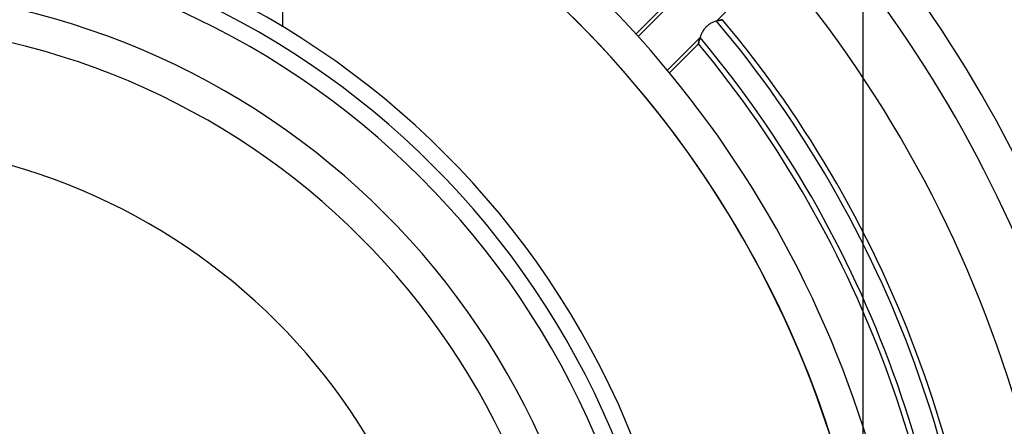
# Model space of a CAD drawing. Units: millimetres. Extents: x -156 to 156, y -156 to 156.
# Drawn here: x 5 to 34, y 10 to 22 of the extents above; entities that cross this region are included whole.
import ezdxf

# ---------------------------------------------------------------- set-up
doc = ezdxf.new("R2010")
doc.units = ezdxf.units.MM
doc.layers.add('MAIN-1', color=7, linetype='Continuous')
doc.layers.add('MAIN-2', color=7, linetype='Continuous')

msp = doc.modelspace()

# ---------------------------------------------------------------- linework, layer by layer
at = {"layer": 'MAIN-1'}
msp.add_line((12.915, 21.406), (12.915, 40.2), dxfattribs=at)
for radius, start, end in [(105, 0, 179.99998), (101, 270.00002, 89.99998), (100, 270.00002, 89.99998), (25, 0, 90), (24.5, 270, 90), (22.5, 0, 90), (21.5, 270, 90)]:
    msp.add_arc((0, 0), radius, start, end, dxfattribs=at)
at = {"layer": 'MAIN-2'}
for p, q in [((30, -24), (30, 24)), ((27.427, 23.319), (25.683, 21.574)), ((24.159, 22.037), (23.309, 21.188)), ((23.373, 21.118), (24.335, 22.079)), ((25.446, 21.463), (25.423, 21.446)), ((25.469, 21.479), (25.446, 21.463)), ((25.492, 21.494), (25.469, 21.479)), ((25.516, 21.507), (25.492, 21.494)), ((25.54, 21.519), (25.516, 21.507)), ((25.563, 21.531), (25.54, 21.519)), ((25.587, 21.541), (25.563, 21.531)), ((25.611, 21.55), (25.587, 21.541)), ((25.634, 21.559), (25.611, 21.55)), ((25.657, 21.566), (25.634, 21.559)), ((25.679, 21.573), (25.657, 21.566)), ((25.701, 21.579), (25.679, 21.573)), ((25.683, 21.574), (25.699, 21.579)), ((25.699, 21.579), (25.714, 21.583)), ((25.721, 21.585), (25.701, 21.579)), ((25.714, 21.583), (25.729, 21.587)), ((25.741, 21.59), (25.721, 21.585)), ((25.729, 21.587), (25.743, 21.59)), ((25.76, 21.594), (25.741, 21.59)), ((25.743, 21.59), (25.756, 21.594)), ((25.756, 21.594), (25.769, 21.596)), ((25.777, 21.598), (25.76, 21.594)), ((25.769, 21.596), (25.781, 21.599)), ((25.793, 21.602), (25.777, 21.598)), ((25.781, 21.599), (25.793, 21.602)), ((25.793, 21.602), (25.803, 21.604)), ((25.807, 21.604), (25.793, 21.602)), ((25.803, 21.604), (25.813, 21.606)), ((25.82, 21.607), (25.807, 21.604)), ((25.813, 21.606), (25.822, 21.607)), ((25.831, 21.609), (25.82, 21.607)), ((25.822, 21.607), (25.83, 21.609)), ((25.83, 21.609), (25.837, 21.61)), ((25.84, 21.611), (25.831, 21.609)), ((25.837, 21.61), (25.843, 21.611)), ((25.847, 21.612), (25.84, 21.611)), ((25.843, 21.611), (25.847, 21.612)), ((25.847, 21.612), (25.851, 21.613)), ((25.852, 21.613), (25.847, 21.612)), ((25.851, 21.613), (25.854, 21.613)), ((25.855, 21.613), (25.852, 21.613)), ((25.854, 21.613), (25.856, 21.613)), ((25.856, 21.614), (25.855, 21.613)), ((25.856, 21.613), (25.856, 21.614)), ((25.231, 21.178), (25.221, 21.154)), ((25.241, 21.201), (25.231, 21.178)), ((25.253, 21.225), (25.241, 21.201)), ((25.265, 21.249), (25.253, 21.225)), ((25.278, 21.273), (25.265, 21.249)), ((25.292, 21.297), (25.278, 21.273)), ((25.308, 21.32), (25.292, 21.297)), ((25.324, 21.343), (25.308, 21.32)), ((25.342, 21.366), (25.324, 21.343)), ((25.361, 21.387), (25.342, 21.366)), ((25.38, 21.408), (25.361, 21.387)), ((25.401, 21.427), (25.38, 21.408)), ((25.423, 21.446), (25.401, 21.427)), ((25.198, 21.089), (24.233, 20.125)), ((24.294, 20.051), (25.146, 20.904)), ((25.147, 20.908), (25.146, 20.905)), ((25.146, 20.904), (25.147, 20.906)), ((25.146, 20.905), (25.146, 20.904)), ((25.146, 20.904), (25.146, 20.904)), ((25.148, 20.913), (25.147, 20.908)), ((25.147, 20.909), (25.148, 20.913)), ((25.147, 20.906), (25.147, 20.909)), ((25.15, 20.921), (25.148, 20.913)), ((25.148, 20.913), (25.15, 20.919)), ((25.153, 20.93), (25.15, 20.921)), ((25.15, 20.919), (25.151, 20.925)), ((25.151, 20.925), (25.153, 20.933)), ((25.155, 20.942), (25.153, 20.93)), ((25.153, 20.933), (25.155, 20.941)), ((25.159, 20.955), (25.155, 20.942)), ((25.155, 20.941), (25.158, 20.951)), ((25.158, 20.951), (25.16, 20.961)), ((25.162, 20.97), (25.159, 20.955)), ((25.16, 20.961), (25.163, 20.973)), ((25.167, 20.986), (25.162, 20.97)), ((25.163, 20.973), (25.166, 20.985)), ((25.166, 20.985), (25.17, 20.998)), ((25.171, 21.004), (25.167, 20.986)), ((25.17, 20.998), (25.174, 21.012)), ((25.177, 21.022), (25.171, 21.004)), ((25.174, 21.012), (25.178, 21.026)), ((25.183, 21.042), (25.177, 21.022)), ((25.178, 21.026), (25.182, 21.041)), ((25.182, 21.041), (25.187, 21.056)), ((25.189, 21.063), (25.183, 21.042)), ((25.187, 21.056), (25.192, 21.072)), ((25.196, 21.085), (25.189, 21.063)), ((25.192, 21.072), (25.198, 21.089)), ((25.204, 21.108), (25.196, 21.085)), ((25.212, 21.131), (25.204, 21.108)), ((25.221, 21.154), (25.212, 21.131))]:
    msp.add_line(p, q, dxfattribs=at)
for radius, start, end in [(104, 0, 180.00002), (30.5, 270, 90), (43.7, 0.528, 41.1964), (42.7, 0.3043, 41.2926), (36, 0, 49.7355), (31.5, 0, 53.8132), (38.7, 358.5059, 40.6939), (30.5, 352.9488, 54.91), (37.7, 357.967, 40.4358), (24, 0, 180), (33.542, 0, 40.0311), (33.7, 0, 39.8927), (32.7, 0, 39.7361), (32.858, 0, 39.9275), (18, 0, 90)]:
    msp.add_arc((0, 0), radius, start, end, dxfattribs=at)

doc.saveas('drawing.dxf')
